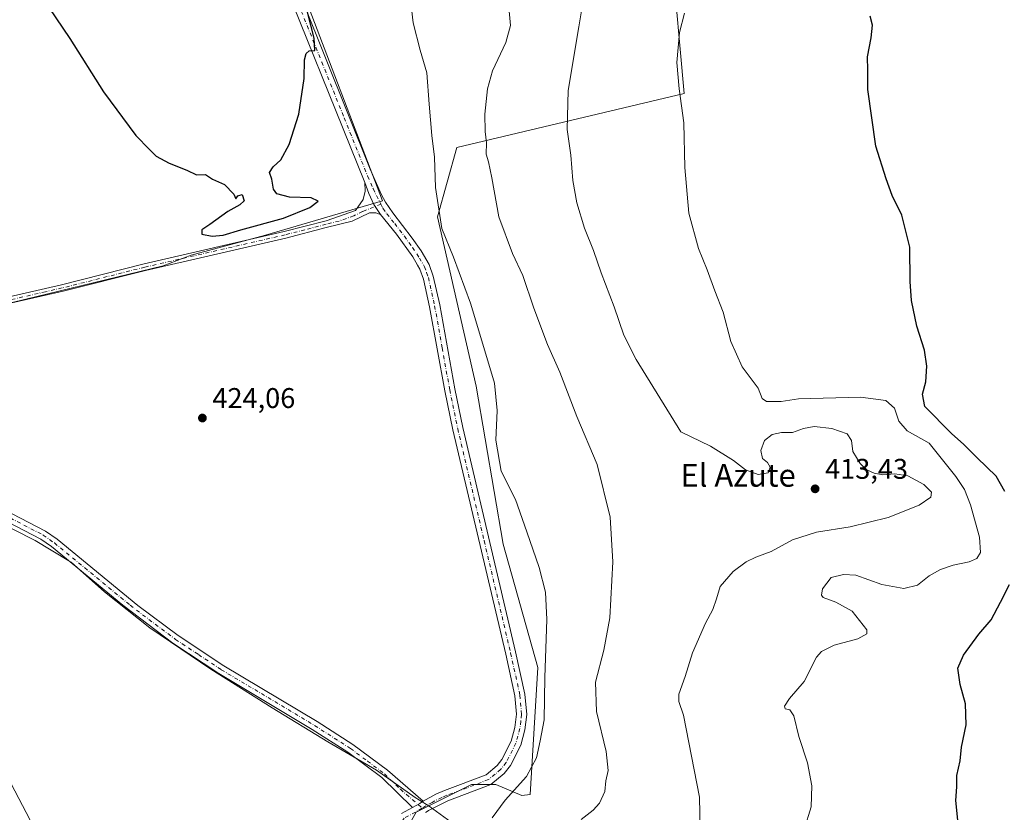
# Model space of a CAD drawing. Units: metres. Extents: x 631678 to 635143, y 4711173 to 4713552.
# Drawn here: x 632632 to 632978, y 4711804 to 4712083 of the extents above; entities that cross this region are included whole.
import ezdxf
from ezdxf.enums import TextEntityAlignment as Align

# ---------------------------------------------------------------- set-up
doc = ezdxf.new("R2010")
doc.units = ezdxf.units.M
doc.header["$MEASUREMENT"] = 0
doc.linetypes.add('DGN Style 4', pattern=[2.6384748266838614, 1.318413404963828, -0.6592067024819142, 0.001648016756204785, -0.6592067024819142])
for name, color, linetype, lineweight in [('Camino Cxs', 7, 'Continuous', 0), ('Camino eje', 30, 'DGN Style 4', 13), ('Cultivos herbáceos CxS', 92, 'Continuous', 0), ('Cultivos leñosos CxS', 92, 'Continuous', 0), ('Curva de nivel maestra', 30, 'Continuous', 30), ('Curva de nivel normal', 30, 'Continuous', 0), ('Municipio', 91, 'Continuous', 13), ('Municipio CxS', 4, 'Continuous', 0), ('Pista no pavimentada Cxs', 111, 'Continuous', 0), ('Pista no pavimentada eje', 91, 'DGN Style 4', 0), ('Punto de cota en terreno', 7, 'Continuous', 0), ('Rótulo de punto de cota en terreno', 7, 'Continuous', 0), ('Suelo desnudo CxS', 253, 'Continuous', 0), ('Tendido', 6, 'Continuous', 0), ('Texto cartográfico', 7, 'Continuous', 0)]:
    doc.layers.add(name, color=color, linetype=linetype, lineweight=lineweight)
doc.styles.add('Style-Arial', font='txt')

# ---------------------------------------------------------------- blocks, each defined once
blk = doc.blocks.new('*U7')
at = {"layer": 'Cultivos herbáceos CxS', "color": 92, "linetype": 'Continuous', "lineweight": 0}
blk.add_polyline3d([(632729.1513, 4712098.113299999, 425.4554999999964), (632759.3139000004, 4712019.024900001, 424.2391000000061), (632718.1139000002, 4712006.8861, 424.9453000000067), (632691.9918999998, 4711999.8419, 424.7002000000066), (632682.1277000001, 4711996.151500001, 424.5163999999932), (632600.9209000003, 4711976.411499999, 422.1631999999955)], dxfattribs=at)
blk = doc.blocks.new('5PATER')
at = {"layer": 'Suelo desnudo CxS', "linetype": 'Continuous', "lineweight": 0}
h = blk.add_hatch(color=51, dxfattribs=at)
edge = h.paths.add_edge_path()
edge.add_ellipse((0, 0), major_axis=(-0.1095731443231308, -0.1110710700762829), ratio=0.9994222409660322, start_angle=0, end_angle=360)

msp = doc.modelspace()

# ---------------------------------------------------------------- linework, layer by layer
at = {"layer": 'Camino Cxs', "color": 7, "linetype": 'Continuous', "lineweight": 0, "extrusion": (0.06538011455065344, 0.02123657922501097, 0.997634426192362), "elevation": 141860.2486481612, "flags": 128}
msp.add_lwpolyline([(4286049.60581506, -2052587.641616911), (4286053.673227119, -2052586.466218492), (4286057.890893563, -2052586.071852296), (4286061.934966224, -2052585.869791076)], dxfattribs=at)
at = {"layer": 'Camino Cxs', "color": 7, "linetype": 'Continuous', "lineweight": 0}
for points in [[(632558.9401000004, 4711976.3301, 420.886599999998), (632563.5500999996, 4711974.3201, 421.1407000000036), (632569.9101, 4711973.8201, 421.4505999999965), (632573.5800999999, 4711974.0601, 421.571100000001), (632583.5201000003, 4711975.210100001, 421.8962999999931), (632588.0000999998, 4711976.040100001, 421.9818999999989), (632646.4200999998, 4711989.470100001, 423.444399999993), (632675.4401000004, 4711996.780099999, 424.4214999999967), (632724.7901, 4712008.1501, 424.8846000000049), (632739.5401, 4712011.9001, 424.789499999999), (632749.8201000001, 4712015.640100001, 424.5996000000014), (632752.5701000001, 4712019.4901, 424.5241999999998), (632753.2901, 4712022.390100001, 424.4982000000019), (632753.1401000004, 4712025.390100001, 424.4796999999963)], [(632588.0000999998, 4711976.040100001, 421.9818999999989), (632646.4200999998, 4711989.470100001, 423.444399999993), (632675.4401000004, 4711996.780099999, 424.4214999999967), (632724.7901, 4712008.1501, 424.8846000000049), (632739.5401, 4712011.9001, 424.789499999999), (632749.8201000001, 4712015.640100001, 424.5996000000014), (632752.5701000001, 4712019.4901, 424.5241999999998), (632753.2901, 4712022.390100001, 424.4982000000019), (632753.1401000004, 4712025.390100001, 424.4796999999963), (632754.5811000001, 4712021.606100001, 424.4649999999965), (632756.2583, 4712017.7163, 424.4386999999988), (632758.6300999997, 4712014.210100001, 424.3579000000027), (632757.0000999998, 4712014.790100001, 424.4284999999945), (632754.7200999996, 4712014.7501, 424.4882999999973), (632748.6101000002, 4712011.840100001, 424.6379000000015), (632739.4751000004, 4712009.545100001, 424.8000000000029), (632725.3400999998, 4712005.890100001, 424.8859999999986), (632675.9901000002, 4711994.520099999, 424.3546999999963), (632646.9600999998, 4711987.210100001, 423.5356000000029), (632583.8701, 4711972.9101, 421.9526000000042)], [(632758.6300999997, 4712014.210100001, 424.3579000000027), (632757.0000999998, 4712014.790100001, 424.4284999999945), (632754.7200999996, 4712014.7501, 424.4882999999973), (632748.6101000002, 4712011.840100001, 424.6379000000015), (632739.4751000004, 4712009.545100001, 424.8000000000029), (632725.3400999998, 4712005.890100001, 424.8859999999986), (632675.9901000002, 4711994.520099999, 424.3546999999963), (632646.9600999998, 4711987.210100001, 423.5356000000029), (632583.8701, 4711972.9101, 421.9526000000042), (632569.8901000004, 4711971.4901, 421.5191999999952), (632565.7301000003, 4711971.8201, 421.357999999993), (632564.6801000005, 4711970.670100001, 421.2679999999964), (632564.1801000005, 4711968.9901, 421.1897999999928), (632564.2200999996, 4711966.020099999, 421.1269999999931)], [(632573.2401000002, 4711941.840100001, 421.4982000000019), (632576.4501, 4711935.8201, 421.8699000000051), (632578.7901, 4711930.4301, 422.0430999999954), (632581.7401000002, 4711926.4001, 422.1872000000003), (632584.9600999998, 4711924.8101, 422.3785000000062), (632589.1901000004, 4711923.290100001, 422.5090000000055), (632606.5201000003, 4711917.950099999, 422.5718999999954), (632619.1401000004, 4711913.220100001, 422.8120000000054), (632629.0301000001, 4711908.880100001, 423.093399999998), (632640.8201000001, 4711902.800100001, 423.385500000004), (632644.9101, 4711899.920100001, 423.4646999999969), (632673.2500999998, 4711876.610099999, 423.5155999999988), (632687.4600999998, 4711866.040100001, 423.6113999999943), (632703.5000999998, 4711855.4101, 423.6082000000025), (632736.3201000001, 4711835.790100001, 423.6385000000009), (632748.9501, 4711827.6801, 423.4468000000052), (632761.1101000002, 4711818.630100001, 423.3819999999978), (632773.6700999998, 4711807.8201, 423.2167000000045)], [(632769.8783, 4711805.5449, 423.0443999999989), (632759.0601000005, 4711816.0701, 423.360799999995), (632747.0800999999, 4711824.9801, 423.5258999999933), (632734.5900999998, 4711833.0001, 423.5356999999931), (632701.7500999998, 4711852.630100001, 423.3565999999992), (632685.5701000001, 4711863.360099999, 423.4118000000017), (632667.9302000003, 4711876.7401, 423.3986000000005), (632642.9200999998, 4711897.3101, 423.1138999999966), (632639.1201, 4711899.9901, 422.9559000000008), (632627.6201, 4711905.920100001, 422.6650999999983), (632617.9001000002, 4711910.1801, 422.3122000000003), (632605.4600999998, 4711914.850099999, 422.0798999999971), (632583.6801000005, 4711921.790100001, 422.0849000000017), (632579.5702000001, 4711923.8201, 421.8990000000049), (632575.9301000005, 4711928.790100001, 421.6233000000066), (632572.8400999998, 4711936.130100001, 421.4590999999928)], [(632629.0301000001, 4711908.880100001, 423.093399999998), (632640.8201000001, 4711902.800100001, 423.385500000004), (632644.9101, 4711899.920100001, 423.4646999999969), (632673.2500999998, 4711876.610099999, 423.5155999999988), (632687.4600999998, 4711866.040100001, 423.6113999999943), (632703.5000999998, 4711855.4101, 423.6082000000025), (632736.3201000001, 4711835.790100001, 423.6385000000009), (632748.9501, 4711827.6801, 423.4468000000052), (632761.1101000002, 4711818.630100001, 423.3819999999978), (632773.6700999998, 4711807.8201, 423.2167000000045), (632773.0571999997, 4711807.380799999, 423.1647999999987), (632772.4595999997, 4711806.952500001, 423.1346999999951), (632772.4127000002, 4711806.928099999, 423.1328999999969), (632769.8783, 4711805.5449, 423.0443999999989), (632759.0601000005, 4711816.0701, 423.360799999995), (632747.0800999999, 4711824.9801, 423.5258999999933), (632734.5900999998, 4711833.0001, 423.5356999999931), (632701.7500999998, 4711852.630100001, 423.3565999999992), (632685.5701000001, 4711863.360099999, 423.4118000000017), (632667.9302000003, 4711876.7401, 423.3986000000005), (632642.9200999998, 4711897.3101, 423.1138999999966), (632639.1201, 4711899.9901, 422.9559000000008), (632627.6201, 4711905.920100001, 422.6650999999983)], [(632769.8783, 4711805.5449, 423.0443999999989), (632772.4127000002, 4711806.928099999, 423.1328999999969), (632772.4595999997, 4711806.952500001, 423.1346999999951), (632773.0571999997, 4711807.380799999, 423.1647999999987), (632773.6700999998, 4711807.8201, 423.2167000000045)]]:
    msp.add_polyline3d(points, dxfattribs=at)
at = {"layer": 'Camino eje', "color": 30, "linetype": 'DGN Style 4', "lineweight": 13}
for points in [[(632758.7537000002, 4712017.8257, 424.3494999999967), (632752.2701000003, 4712015.1951, 424.5483999999997), (632749.2150999998, 4712013.7401, 424.5967999999993), (632744.0751, 4712011.870100001, 424.6986999999936), (632739.5075000003, 4712010.7225, 424.7949999999983), (632732.0151000004, 4712008.815099999, 424.8341999999975), (632725.0651000004, 4712007.020099999, 424.8564000000042), (632675.7150999998, 4711995.6501, 424.3886000000057), (632646.6901000004, 4711988.340100001, 423.4973999999929), (632640.8240999999, 4711987.010500001, 423.3371000000043), (632626.2191000005, 4711983.652899999, 422.7740000000049), (632613.7302999999, 4711980.8223, 422.4092999999993), (632599.1253000004, 4711977.4647, 422.1833999999944), (632585.9351000005, 4711974.475099999, 421.9738999999972), (632583.6951000001, 4711974.0601, 421.9239999999991), (632581.9474999999, 4711973.8825, 421.8801999999997), (632576.9775, 4711973.307499999, 421.7593000000052), (632571.7351000002, 4711972.7751, 421.5859999999957), (632569.9001000002, 4711972.655099999, 421.5354999999981), (632566.3778999997, 4711972.933499999, 421.379700000005), (632563.3063000003, 4711972.3683, 421.2477999999974), (632560.4190999996, 4711971.138300001, 421.0457000000025)], [(632628.3251, 4711907.4001, 422.9225000000006), (632639.9700999996, 4711901.395099999, 423.1772000000056), (632643.9151, 4711898.6151, 423.2883000000002), (632670.5900999998, 4711876.675100001, 423.4419999999955), (632679.4101, 4711869.985099999, 423.5108999999939), (632686.5151000004, 4711864.700099999, 423.4826999999932), (632694.6051000003, 4711859.335100001, 423.4615999999951), (632702.6250999998, 4711854.020099999, 423.4529999999941), (632735.4550999999, 4711834.395099999, 423.5590999999986), (632748.0151000004, 4711826.3301, 423.4446000000025), (632754.0050999997, 4711821.8751, 423.3806999999942), (632760.0850999998, 4711817.350099999, 423.2915999999968), (632765.6250999998, 4711811.960100001, 423.2541000000056), (632771.9051000001, 4711806.5551, 423.1070000000037), (632773.3229, 4711805.260299999, 423.0050999999949)]]:
    msp.add_polyline3d(points, dxfattribs=at)
at = {"layer": 'Cultivos herbáceos CxS', "color": 92, "linetype": 'Continuous', "lineweight": 0}
for points in [[(632572.6164999995, 4711971.2806, 421.5065999999933), (632600.9209000003, 4711976.411499999, 422.1631999999955), (632682.1277000001, 4711996.151500001, 424.5163999999932), (632691.9918999998, 4711999.8419, 424.7002000000066), (632718.1139000002, 4712006.8861, 424.9453000000067), (632759.3139000004, 4712019.024900001, 424.2391000000061), (632729.1513, 4712098.113299999, 425.4554999999964), (632721.2629000006, 4712117.850299999, 426.0516999999964), (632704.8784999996, 4712114.146600001, 426.4510000000009), (632662.0159, 4712098.271500001, 426.1883999999991), (632644.0242, 4712088.7465, 425.526199999993), (632519.6699000001, 4712267.075999999, 428.6061000000045), (632502.2072999999, 4712281.363600001, 428.7330999999977), (632490.0363999996, 4712287.7136, 428.2137999999978), (632479.4530999997, 4712296.7094, 427.7062000000006), (632471.5155999997, 4712303.059400001, 427.6282000000065), (632461.4614000004, 4712306.234400001, 427.4710999999952), (632454.5822000002, 4712307.2928, 427.5920999999944), (632445.0571999997, 4712304.6469, 427.2739000000002), (632418.6410999997, 4712299.1315, 428.2875000000058)], [(632861.1164999995, 4712104.889900001, 406.1708000000072), (632865.4735000003, 4712056.7643, 405.317200000005), (632785.5091000004, 4712037.789899999, 418.045100000003), (632778.7324999999, 4712013.395099999, 421.2581000000064), (632792.2845000002, 4711953.7609, 421.9453999999969), (632801.7703999998, 4711898.193499999, 422.4247999999934), (632813.9675000003, 4711854.8235, 421.2548999999999), (632811.2556999996, 4711810.098900001, 419.684500000003), (632808.3397000004, 4711809.769900001, 420.3151000000071), (632799.2100999998, 4711813.682700001, 422.8298999999971), (632790.6886999998, 4711813.682700001, 423.1775999999954), (632771.2106999997, 4711803.9441, 422.8840999999957), (632763.2975000005, 4711789.944499999, 422.5623000000051), (632752.9495000001, 4711761.3369, 421.9236999999994), (632732.8617000004, 4711706.556100001, 419.8825999999972)], [(632763.2975000005, 4711789.944499999, 422.5623000000051), (632771.2106999997, 4711803.9441, 422.8840999999957), (632790.6886999998, 4711813.682700001, 423.1775999999954), (632799.2100999998, 4711813.682700001, 422.8298999999971), (632808.3397000004, 4711809.769900001, 420.3151000000071), (632811.2556999996, 4711810.098900001, 419.684500000003), (632813.9675000003, 4711854.8235, 421.2548999999999), (632801.7703999998, 4711898.193499999, 422.4247999999934), (632792.2845000002, 4711953.7609, 421.9453999999969), (632778.7324999999, 4712013.395099999, 421.2581000000064), (632785.5091000004, 4712037.789899999, 418.045100000003), (632865.4735000003, 4712056.7643, 405.317200000005), (632861.1164999995, 4712104.889900001, 406.1708000000072)]]:
    msp.add_polyline3d(points, dxfattribs=at)
at = {"layer": 'Cultivos leñosos CxS', "color": 92, "linetype": 'Continuous', "lineweight": 0}
for points in [[(632572.6164999995, 4711971.2806, 421.5065999999933), (632600.9209000003, 4711976.411499999, 422.1631999999955), (632682.1277000001, 4711996.151500001, 424.5163999999932), (632691.9918999998, 4711999.8419, 424.7002000000066), (632718.1139000002, 4712006.8861, 424.9453000000067), (632759.3139000004, 4712019.024900001, 424.2391000000061), (632729.1513, 4712098.113299999, 425.4554999999964), (632721.2629000006, 4712117.850299999, 426.0516999999964), (632704.8784999996, 4712114.146600001, 426.4510000000009), (632662.0159, 4712098.271500001, 426.1883999999991), (632644.0242, 4712088.7465, 425.526199999993), (632519.6699000001, 4712267.075999999, 428.6061000000045), (632502.2072999999, 4712281.363600001, 428.7330999999977), (632490.0363999996, 4712287.7136, 428.2137999999978), (632479.4530999997, 4712296.7094, 427.7062000000006), (632471.5155999997, 4712303.059400001, 427.6282000000065), (632461.4614000004, 4712306.234400001, 427.4710999999952), (632454.5822000002, 4712307.2928, 427.5920999999944), (632445.0571999997, 4712304.6469, 427.2739000000002), (632418.6410999997, 4712299.1315, 428.2875000000058)], [(632861.1164999995, 4712104.889900001, 406.1708000000072), (632865.4735000003, 4712056.7643, 405.317200000005), (632785.5091000004, 4712037.789899999, 418.045100000003), (632778.7324999999, 4712013.395099999, 421.2581000000064), (632792.2845000002, 4711953.7609, 421.9453999999969), (632801.7703999998, 4711898.193499999, 422.4247999999934), (632813.9675000003, 4711854.8235, 421.2548999999999), (632811.2556999996, 4711810.098900001, 419.684500000003), (632808.3397000004, 4711809.769900001, 420.3151000000071), (632799.2100999998, 4711813.682700001, 422.8298999999971), (632790.6886999998, 4711813.682700001, 423.1775999999954), (632771.2106999997, 4711803.9441, 422.8840999999957), (632763.2975000005, 4711789.944499999, 422.5623000000051), (632752.9495000001, 4711761.3369, 421.9236999999994), (632732.8617000004, 4711706.556100001, 419.8825999999972), (632724.4017000003, 4711698.301100001, 420.5629000000045), (632722.4172999999, 4711685.9979, 420.2056000000011), (632724.2666999997, 4711675.5601, 419.8070000000008), (632729.6381000001, 4711638.429300001, 418.5007000000041), (632712.8923000004, 4711621.7117, 417.7684000000008), (632708.7493000004, 4711606.5219, 415.9670000000042), (632709.6693000002, 4711584.4277, 412.2918999999966), (632710.5897000004, 4711566.9365, 410.313599999994), (632707.6590999998, 4711542.915899999, 408.116599999994)], [(632861.1164999995, 4712104.889900001, 406.1708000000072), (632865.4735000003, 4712056.7643, 405.317200000005), (632785.5091000004, 4712037.789899999, 418.045100000003), (632778.7324999999, 4712013.395099999, 421.2581000000064), (632792.2845000002, 4711953.7609, 421.9453999999969), (632801.7703999998, 4711898.193499999, 422.4247999999934), (632813.9675000003, 4711854.8235, 421.2548999999999), (632811.2556999996, 4711810.098900001, 419.684500000003), (632808.3397000004, 4711809.769900001, 420.3151000000071), (632799.2100999998, 4711813.682700001, 422.8298999999971), (632790.6886999998, 4711813.682700001, 423.1775999999954), (632771.2106999997, 4711803.9441, 422.8840999999957), (632763.2975000005, 4711789.944499999, 422.5623000000051), (632752.9495000001, 4711761.3369, 421.9236999999994), (632732.8617000004, 4711706.556100001, 419.8825999999972)], [(632600.9209000003, 4711976.411499999, 422.1631999999955), (632682.1277000001, 4711996.151500001, 424.5163999999932), (632691.9918999998, 4711999.8419, 424.7002000000066), (632718.1139000002, 4712006.8861, 424.9453000000067), (632759.3139000004, 4712019.024900001, 424.2391000000061), (632729.1513, 4712098.113299999, 425.4554999999964)]]:
    msp.add_polyline3d(points, dxfattribs=at)
at = {"layer": 'Curva de nivel maestra', "color": 30, "linetype": 'Continuous', "lineweight": 30, "flags": 128}
for points, elevation in [([(632641.9500000002, 4712087.050100001), (632649.3300000001, 4712076.0801), (632661.2400000002, 4712057.3301), (632672.5099999999, 4712041.9301), (632677.3200000003, 4712036.9901), (632679.6600000003, 4712034.7401), (632684.3300000001, 4712032.1801), (632690.5, 4712029.7601), (632693.9100000003, 4712028.170100001), (632697.1200000001, 4712028.300100001), (632699.4800000006, 4712026.550100001), (632703.7000000002, 4712024.780099999), (632706.9800000006, 4712021.380100001), (632707.6900000004, 4712019.6601), (632708.4400000004, 4712020.7401), (632709.9100000003, 4712021.210100001), (632710.6900000004, 4712018.9901), (632709.1399999997, 4712017.600099999), (632704.9100000003, 4712015.200099999), (632698.5800000001, 4712010.6601), (632695.7999999998, 4712008.780099999), (632695.7800000003, 4712007.2301), (632699.4199999999, 4712006.5701), (632703.2800000003, 4712006.9301), (632709.5099999999, 4712008.780099999), (632724.5099999999, 4712012.870100001), (632733.7300000006, 4712016.6601), (632736.75, 4712018.870100001), (632734.25, 4712020.0001), (632726.5800000001, 4712020.290100001), (632722.1500000004, 4712021.5001), (632721, 4712023.040100001), (632720.3600000005, 4712026.5601), (632719.6200000001, 4712028.9901), (632720.8399999999, 4712030.9901), (632723.5199999996, 4712033.440099999), (632726.4800000006, 4712038.770099999), (632729.9500000002, 4712049.530099999), (632731.7800000003, 4712062.0601), (632731.9199999999, 4712068.540100001), (632732.4199999999, 4712070.8301), (632733.5199999996, 4712071.700099999), (632735.5499999998, 4712071.860099999), (632735.3200000003, 4712076.1601), (632732.9800000006, 4712085.380100001)], 425), ([(632978.2999999998, 4711916.670100001), (632975.1900000004, 4711922.0801), (632968.4900000002, 4711928.550100001), (632963.8899999997, 4711933.290100001), (632959.4500000002, 4711937.1801), (632950.0800000001, 4711946.590100001), (632949.2999999998, 4711950.920100001), (632950.4400000004, 4711955.3201), (632950.8200000003, 4711960.800100001), (632949.9699999997, 4711966.470100001), (632947.3600000005, 4711974.850099999), (632945.3700000001, 4711983.920100001), (632944.9600000001, 4711990.6601), (632944.8700000001, 4712002.6601), (632942.0199999996, 4712013.9901), (632938.6200000001, 4712020.8201), (632936.5, 4712026.780099999), (632932.8700000001, 4712038.270099999), (632930.0499999998, 4712058.1601), (632930.0899999999, 4712064.9901), (632929.9600000001, 4712069.6601), (632931.2699999996, 4712076.360099999), (632931.7199999997, 4712080.790100001), (632930.9299999997, 4712084.0101)], 400.0000000000001), ([(632961.75, 4711801.140100001), (632960.9800000006, 4711808.040100001), (632961.4100000003, 4711812.800100001), (632961.4199999999, 4711816.8201), (632962.5099999999, 4711821.9001), (632963, 4711826.780099999), (632964.7000000002, 4711834.6501), (632964.4000000004, 4711842.0701), (632962.5199999996, 4711848.840100001), (632961.7599999999, 4711854.5101), (632963.6799999997, 4711859.170100001), (632969.1200000001, 4711866.470100001), (632973.4600000001, 4711871.590100001), (632976.7599999999, 4711877.8201), (632979.9000000004, 4711883.960100001)], 400.0000000000001)]:
    msp.add_lwpolyline(points, dxfattribs=dict(at, elevation=elevation))
at = {"layer": 'Curva de nivel normal', "color": 30, "linetype": 'Continuous', "lineweight": 0, "flags": 128}
for points, elevation in [([(632871.1299999999, 4711797.840100001), (632870.8899999997, 4711809.200099999), (632868, 4711823.5601), (632865.2400000002, 4711837.970100001), (632863.5700000003, 4711842.8101), (632863.6299999999, 4711845.4001), (632865.8600000005, 4711851.5801), (632868.4299999997, 4711860.0001), (632872.9500000002, 4711870.390100001), (632875.4900000002, 4711875.1601), (632876.8099999997, 4711878.9801), (632878.0999999996, 4711883.3101), (632882.6500000004, 4711888.530099999), (632887.2199999997, 4711891.950099999), (632890.6699999999, 4711893.610099999), (632896.0300000003, 4711895.600099999), (632903.54, 4711899.670100001), (632912.04, 4711902.440099999), (632923.8700000001, 4711904.280099999), (632937.2599999999, 4711907.5801), (632948.0999999996, 4711911.9101), (632952.1699999999, 4711914.7501), (632952.4400000004, 4711916.5101), (632949.7199999997, 4711919.1601), (632944.0800000001, 4711922.1801), (632939.5300000003, 4711922.880100001), (632935.3499999996, 4711922.630100001), (632932.2599999999, 4711923.110099999), (632929.7000000002, 4711924.350099999), (632927.3499999996, 4711926.530099999), (632924.7800000003, 4711930.8201), (632924.3499999996, 4711934.6601), (632922.7599999999, 4711937.020099999), (632917.4000000004, 4711938.920100001), (632911.1500000004, 4711939.610099999), (632907.4000000004, 4711938.9001), (632903.5899999999, 4711937.440099999), (632899.7100000001, 4711937.4301), (632896.3899999997, 4711936.770099999), (632893.7199999997, 4711934.6601), (632892.4699999997, 4711931.170100001), (632892.9600000001, 4711928.380100001), (632894.7300000006, 4711926.9001), (632895.7300000006, 4711925.2401), (632894.9900000002, 4711923.2601), (632891.4400000004, 4711922.710100001), (632887, 4711924.340100001), (632882.7800000003, 4711927.6601), (632874.6699999999, 4711932.630100001), (632864.3099999997, 4711937.710100001), (632848.54, 4711963.110099999), (632844.25, 4711971.710100001), (632840.7699999996, 4711981.720100001), (632836.2199999997, 4711993.6801), (632833.5499999998, 4712001.520099999), (632830.3700000001, 4712009.340100001), (632827.6500000004, 4712018.280099999), (632826.3399999999, 4712026.0801), (632825.5999999996, 4712035.0101), (632824.2800000003, 4712044.030099999), (632824.6399999997, 4712057.800100001), (632828.4500000002, 4712080.1801), (632830.5499999998, 4712092.9901)], 410.0000000000001), ([(632829.25, 4711801.3101), (632833.4400000004, 4711804.5701), (632835.7000000002, 4711807.0801), (632837.4900000002, 4711811.130100001), (632837.9400000004, 4711814.9301), (632838.7300000006, 4711818.5701), (632838.0099999999, 4711825.210100001), (632834.5800000001, 4711839.300100001), (632834.2100000001, 4711849.5801), (632837.2100000001, 4711860.920100001), (632839.3399999999, 4711872.3201), (632840.3799999999, 4711892.0001), (632839.4199999999, 4711907.630100001), (632834.9000000004, 4711926.220100001), (632827.75, 4711943.1601), (632821.6600000003, 4711958.7401), (632817.4000000004, 4711968.4801), (632812.5099999999, 4711981.2601), (632808.6399999997, 4711992.720100001), (632805.0599999997, 4712000.470100001), (632800.2199999997, 4712013.300100001), (632797.8099999997, 4712027.030099999), (632796.6600000003, 4712032.6601), (632795.8499999996, 4712035.4101), (632795.9699999997, 4712039.4101), (632795.4800000006, 4712043.350099999), (632795.3600000005, 4712049.470100001), (632796.2800000003, 4712058.4301), (632798.0599999997, 4712064.670100001), (632802.7000000002, 4712074.7301), (632804.3200000003, 4712080.670100001), (632803.7100000001, 4712088.3301)], 415), ([(632797.9100000003, 4711801.920100001), (632802.5, 4711808.0801), (632809.9699999997, 4711816.4101), (632813.5599999997, 4711822.9801), (632814.7999999998, 4711828.9801), (632816.1799999997, 4711836.4001), (632816.4199999999, 4711851.3201), (632817.1600000003, 4711871.700099999), (632816.6200000001, 4711881.300100001), (632814.4699999997, 4711889.9801), (632810.0499999998, 4711902.530099999), (632806.1399999997, 4711913.880100001), (632801.0499999998, 4711923.920100001), (632799.2100000001, 4711934.8301), (632799.6799999997, 4711945.2301), (632798.7400000002, 4711954.8101), (632795.3399999999, 4711966.2401), (632790.3399999999, 4711983.020099999), (632784.3200000003, 4711999.220100001), (632780.2100000001, 4712009.290100001), (632777.9400000004, 4712023.630100001), (632777.6100000005, 4712034.300100001), (632776.6399999997, 4712041.9901), (632775.7199999997, 4712052.9901), (632774.9699999997, 4712063.9901), (632772.5999999996, 4712071.9801), (632770.0800000001, 4712081.630100001), (632769.5800000001, 4712086.6601)], 420), ([(632907.6600000003, 4711797.8301), (632910.1600000003, 4711805.7301), (632910.3899999997, 4711813.170100001), (632908.8099999997, 4711821.290100001), (632905.8499999996, 4711830.5701), (632904.0199999996, 4711837.8101), (632902.5800000001, 4711839.9001), (632901.04, 4711840.280099999), (632900.7599999999, 4711841.2301), (632902.5300000003, 4711843.880100001), (632907.7000000002, 4711849.8201), (632912.0300000003, 4711858.440099999), (632913.75, 4711860.380100001), (632918.2599999999, 4711862.6801), (632926.5899999999, 4711864.9001), (632929.6600000003, 4711866.600099999), (632929.6900000004, 4711868.0601), (632924.5099999999, 4711874.5601), (632918.7599999999, 4711877.840100001), (632914.3200000003, 4711879.390100001), (632913.75, 4711880.210100001), (632914.0899999999, 4711882.5101), (632917.1699999999, 4711886.4101), (632921.5199999996, 4711887.5101), (632925.8399999999, 4711887.2301), (632934.9699999997, 4711883.960100001), (632942.7599999999, 4711882.5601), (632947.5899999999, 4711883.7601), (632951.5899999999, 4711887.0001), (632955.5899999999, 4711889.290100001), (632960.0800000001, 4711890.780099999), (632965.7100000001, 4711891.920100001), (632968.4500000002, 4711893.140100001), (632969.7199999997, 4711895.3101), (632969.29, 4711900.6501), (632966.1699999999, 4711911.9801), (632964.0800000001, 4711917.460100001), (632961.0700000003, 4711922.0101), (632951.5899999999, 4711933.6801), (632943.8799999999, 4711938.0801), (632940.9400000004, 4711941.470100001), (632939.4400000004, 4711946.090100001), (632936.3799999999, 4711948.720100001), (632927.4600000001, 4711949.860099999), (632905.6500000004, 4711949.360099999), (632899.5899999999, 4711948.440099999), (632894.4400000004, 4711948.360099999), (632892.8499999996, 4711949.390100001), (632891.4900000002, 4711953.040100001), (632885.9000000004, 4711960.610099999), (632881.9100000003, 4711969.550100001), (632879.1799999997, 4711979.790100001), (632876.25, 4711987.270099999), (632873.54, 4711994.6601), (632870.5199999996, 4712002.170100001), (632867.1100000005, 4712014.6601), (632865.6299999999, 4712030.700099999), (632865.3399999999, 4712046.440099999), (632863.6900000004, 4712058.360099999), (632862.8899999997, 4712067.6801), (632863.7599999999, 4712078.2501), (632865.5899999999, 4712084.9801)], 405)]:
    msp.add_lwpolyline(points, dxfattribs=dict(at, elevation=elevation))
at = {"layer": 'Municipio', "color": 91, "linetype": 'Continuous', "lineweight": 13, "flags": 128}
msp.add_lwpolyline([(632989.8440000005, 4711745.259), (632969.551000001, 4711729.756), (632967.8460000016, 4711728.124000001), (632955.1990000014, 4711716.016000003), (632915.5230000019, 4711733.759), (632869.0369999999, 4711754.363000001), (632854.9390000022, 4711760.335000001), (632851.0440000002, 4711762.062), (632834.5530000003, 4711769.371), (632811.9520000016, 4711781.163000001), (632788.6449999994, 4711796.629000001), (632775.7510000018, 4711806.055999998), (632772.3710000024, 4711808.104000002), (632770.8630000011, 4711809.017999999), (632757.2029999996, 4711818.686000002), (632740.1030000005, 4711828.671000003), (632720.5500000007, 4711840.646000001), (632698.9320000019, 4711854.237000001), (632677.4230000017, 4711868.719000002), (632661.5430000006, 4711881.396999998), (632649.7730000003, 4711891.862000002), (632648.983000001, 4711892.342000003), (632637.1679999998, 4711899.514000002), (632613.9340000022, 4711911.166999999)], dxfattribs=at)
msp.add_lwpolyline([(632989.8440000005, 4711745.259), (632969.551000001, 4711729.756), (632967.8460000016, 4711728.124000001), (632955.1990000014, 4711716.016000003), (632915.5230000019, 4711733.759), (632869.0369999999, 4711754.363000001), (632854.9390000022, 4711760.335000001), (632851.0440000002, 4711762.062), (632834.5530000003, 4711769.371), (632811.9520000016, 4711781.163000001), (632788.6449999994, 4711796.629000001), (632775.7510000018, 4711806.055999998), (632772.3710000024, 4711808.104000002), (632770.8630000011, 4711809.017999999), (632757.2029999996, 4711818.686000002), (632740.1030000005, 4711828.671000003), (632720.5500000007, 4711840.646000001), (632698.9320000019, 4711854.237000001), (632677.4230000017, 4711868.719000002), (632661.5430000006, 4711881.396999998), (632649.7730000003, 4711891.862000002), (632648.983000001, 4711892.342000003), (632637.1679999998, 4711899.514000002), (632613.9340000022, 4711911.166999999)], dxfattribs=at)
at = {"layer": 'Municipio CxS', "color": 4, "linetype": 'Continuous', "lineweight": 0, "flags": 128}
for points in [[(632613.9339999994, 4711911.166999999), (632637.1679999992, 4711899.514000001), (632648.9830000005, 4711892.342000001), (632649.7729999997, 4711891.862000001), (632661.5430000002, 4711881.397), (632677.423000001, 4711868.719000001), (632698.9319999992, 4711854.237000001), (632720.5500000003, 4711840.645999999), (632740.1029999999, 4711828.671000001), (632757.202999999, 4711818.686000001), (632770.8630000005, 4711809.017999998), (632772.3709999995, 4711808.104000002), (632775.7510000013, 4711806.056), (632788.6449999989, 4711796.629000001), (632811.9519999988, 4711781.163000001), (632834.5529999997, 4711769.370999999), (632851.0439999996, 4711762.062000001), (632854.9389999995, 4711760.335), (632869.0369999993, 4711754.363), (632915.5229999992, 4711733.758999999), (632955.1990000008, 4711716.016000002), (632967.8459999989, 4711728.124), (632969.5510000006, 4711729.755999999), (632989.8439999999, 4711745.258999999)], [(632989.8439999999, 4711745.258999999), (632969.5510000006, 4711729.755999999), (632967.8459999989, 4711728.124), (632955.1990000008, 4711716.016000002), (632915.5229999992, 4711733.758999999), (632869.0369999993, 4711754.363), (632854.9389999995, 4711760.335), (632851.0439999996, 4711762.062000001), (632834.5529999997, 4711769.370999999), (632811.9519999988, 4711781.163000001), (632788.6449999989, 4711796.629000001), (632775.7510000013, 4711806.056), (632772.3709999995, 4711808.104000002), (632770.8630000005, 4711809.017999998), (632757.202999999, 4711818.686000001), (632740.1029999999, 4711828.671000001), (632720.5500000003, 4711840.645999999), (632698.9319999992, 4711854.237000001), (632677.423000001, 4711868.719000001), (632661.5430000002, 4711881.397), (632649.7729999997, 4711891.862000001), (632648.9830000005, 4711892.342000001), (632637.1679999992, 4711899.514000001), (632613.9339999994, 4711911.166999999)]]:
    msp.add_lwpolyline(points, dxfattribs=at)
at = {"layer": 'Pista no pavimentada Cxs', "color": 111, "linetype": 'Continuous', "lineweight": 0, "extrusion": (0.06538011455065344, 0.02123657922501097, 0.997634426192362), "elevation": 141860.2486481612, "flags": 128}
msp.add_lwpolyline([(4286049.60581506, -2052587.641616911), (4286053.673227119, -2052586.466218492), (4286057.890893563, -2052586.071852296), (4286061.934966224, -2052585.869791076)], dxfattribs=at)
at = {"layer": 'Pista no pavimentada Cxs', "color": 111, "linetype": 'Continuous', "lineweight": 0}
for points in [[(632753.1401000004, 4712025.390100001, 424.4796999999963), (632720.2100999998, 4712107.130100001, 425.8157999999967), (632717.0701000001, 4712113.970100001, 425.9817999999942), (632714.6601, 4712118.370100001, 426.1943000000028), (632710.8601000002, 4712124.200099999, 426.3055000000023), (632702.1601, 4712136.420100001, 426.3910000000033), (632677.3502000002, 4712170.6601, 426.9008999999933), (632584.6801000005, 4712298.5801, 429.1860000000015), (632573.6300999997, 4712314.710100001, 429.3720999999932), (632562.1102, 4712329.620100001, 429.6022999999987), (632503.8400999998, 4712402.8301, 430.5565000000061), (632498.1601, 4712411.0601, 430.6435000000056), (632492.9001000002, 4712419.870100001, 430.7330999999977), (632485.6401000004, 4712432.9901, 430.8539000000019), (632477.6901000004, 4712448.3101, 430.974000000002), (632469.6901000004, 4712463.720100001, 431.071100000001), (632447.2701000003, 4712508.800100001, 431.3169000000053), (632423.6501000002, 4712556.800100001, 432.0509000000021)], [(632766.0621999997, 4711803.462099999, 423.0970999999991), (632769.8783, 4711805.5449, 423.0443999999989), (632772.4127000002, 4711806.928099999, 423.1328999999969), (632772.4595999997, 4711806.952500001, 423.1346999999951), (632773.0571999997, 4711807.380799999, 423.1647999999987), (632773.6700999998, 4711807.8201, 423.2167000000045), (632778.0500999996, 4711810.220100001, 423.5357999999979), (632781.1901000004, 4711811.550100001, 423.5993000000017), (632795.7600999996, 4711817.0801, 423.5774999999995), (632799.6401000004, 4711820.300100001, 423.5681000000041), (632801.3400999998, 4711822.460100001, 423.4838000000018), (632804.5702000001, 4711828.9101, 423.4303999999975), (632805.8901000004, 4711833.720100001, 423.4385000000038), (632806.4700999996, 4711838.3201, 423.4521999999997), (632805.8800999997, 4711844.800100001, 423.4664000000049), (632802.6601, 4711859.450099999, 423.7173000000039), (632784.0301000001, 4711938.4001, 424.2548999999999), (632781.2100999998, 4711952.170100001, 424.3260000000009), (632775.9101, 4711981.690099999, 424.2715000000026), (632773.7401000002, 4711991.4801, 424.1157999999996), (632772.4901000002, 4711994.970100001, 424.0368000000017), (632771.7001, 4711996.3201, 424.0285000000004), (632769.9601999996, 4711999.3201, 424.0304999999935), (632764.2702000003, 4712007.290100001, 424.1334000000061), (632758.6300999997, 4712014.210100001, 424.3579000000027), (632756.2583, 4712017.7163, 424.4386999999988), (632754.5811000001, 4712021.606100001, 424.4649999999965), (632753.1401000004, 4712025.390100001, 424.4796999999963), (632720.2100999998, 4712107.130100001, 425.8157999999967)], [(632723.5100999996, 4712108.630100001, 425.8178000000044), (632755.0201000003, 4712030.120100001, 424.2960000000021), (632758.9401000004, 4712021.140100001, 424.2807999999932), (632760.3300999999, 4712018.530099999, 424.2547999999952), (632762.9802000001, 4712014.720100001, 424.1113999999943), (632769.7600999996, 4712005.850099999, 423.8105999999971), (632772.9501, 4712001.390100001, 423.8545000000013), (632775.7501999997, 4711996.5801, 423.7174999999989), (632777.2100999998, 4711992.520099999, 423.8555999999954), (632779.4501, 4711982.420100001, 423.6640000000043), (632784.7500999998, 4711952.860099999, 423.9103000000032), (632787.5502000004, 4711939.200099999, 423.8647999999957), (632806.1700999998, 4711860.270099999, 423.3401000000013), (632809.4501, 4711845.360099999, 422.9228000000003), (632810.1001000004, 4711838.210100001, 422.9930000000023), (632809.4401000004, 4711832.920100001, 422.9661000000052), (632807.9402000001, 4711827.470100001, 423.0898000000016), (632804.3601000002, 4711820.3201, 423.2884999999952), (632802.1601, 4711817.530099999, 423.5194000000047), (632797.4700999996, 4711813.630100001, 422.9961000000039), (632782.3601000002, 4711807.9001, 423.1128000000026), (632775.4600999998, 4711804.4801, 422.8657999999996), (632774.6519999999, 4711803.900599999, 422.8410000000004), (632774.4532000005, 4711803.732200001, 422.834600000002)], [(632723.5100999996, 4712108.630100001, 425.8178000000044), (632755.0201000003, 4712030.120100001, 424.2960000000021), (632758.9401000004, 4712021.140100001, 424.2807999999932), (632760.3300999999, 4712018.530099999, 424.2547999999952), (632762.9802000001, 4712014.720100001, 424.1113999999943), (632769.7600999996, 4712005.850099999, 423.8105999999971), (632772.9501, 4712001.390100001, 423.8545000000013), (632775.7501999997, 4711996.5801, 423.7174999999989), (632777.2100999998, 4711992.520099999, 423.8555999999954), (632779.4501, 4711982.420100001, 423.6640000000043), (632784.7500999998, 4711952.860099999, 423.9103000000032), (632787.5502000004, 4711939.200099999, 423.8647999999957), (632806.1700999998, 4711860.270099999, 423.3401000000013), (632809.4501, 4711845.360099999, 422.9228000000003), (632810.1001000004, 4711838.210100001, 422.9930000000023), (632809.4401000004, 4711832.920100001, 422.9661000000052), (632807.9402000001, 4711827.470100001, 423.0898000000016), (632804.3601000002, 4711820.3201, 423.2884999999952), (632802.1601, 4711817.530099999, 423.5194000000047), (632797.4700999996, 4711813.630100001, 422.9961000000039), (632782.3601000002, 4711807.9001, 423.1128000000026), (632775.4600999998, 4711804.4801, 422.8657999999996), (632774.6519999999, 4711803.900599999, 422.8410000000004), (632774.4532000005, 4711803.732200001, 422.834600000002)], [(632773.6700999998, 4711807.8201, 423.2167000000045), (632778.0500999996, 4711810.220100001, 423.5357999999979), (632781.1901000004, 4711811.550100001, 423.5993000000017), (632795.7600999996, 4711817.0801, 423.5774999999995), (632799.6401000004, 4711820.300100001, 423.5681000000041), (632801.3400999998, 4711822.460100001, 423.4838000000018), (632804.5702000001, 4711828.9101, 423.4303999999975), (632805.8901000004, 4711833.720100001, 423.4385000000038), (632806.4700999996, 4711838.3201, 423.4521999999997), (632805.8800999997, 4711844.800100001, 423.4664000000049), (632802.6601, 4711859.450099999, 423.7173000000039), (632784.0301000001, 4711938.4001, 424.2548999999999), (632781.2100999998, 4711952.170100001, 424.3260000000009), (632775.9101, 4711981.690099999, 424.2715000000026), (632773.7401000002, 4711991.4801, 424.1157999999996), (632772.4901000002, 4711994.970100001, 424.0368000000017), (632771.7001, 4711996.3201, 424.0285000000004), (632769.9601999996, 4711999.3201, 424.0304999999935), (632764.2702000003, 4712007.290100001, 424.1334000000061), (632758.6300999997, 4712014.210100001, 424.3579000000027)], [(632769.8783, 4711805.5449, 423.0443999999989), (632772.4127000002, 4711806.928099999, 423.1328999999969), (632772.4595999997, 4711806.952500001, 423.1346999999951), (632773.0571999997, 4711807.380799999, 423.1647999999987), (632773.6700999998, 4711807.8201, 423.2167000000045)], [(632766.0621999997, 4711803.462099999, 423.0970999999991), (632769.8783, 4711805.5449, 423.0443999999989)]]:
    msp.add_polyline3d(points, dxfattribs=at)
at = {"layer": 'Pista no pavimentada eje', "color": 91, "linetype": 'DGN Style 4', "lineweight": 0}
for points in [[(632729.7374999998, 4712088.252499999, 425.3298000000068), (632737.9700999996, 4712067.817500001, 424.9830999999977), (632745.8475000003, 4712048.190099999, 424.5380000000005), (632754.0800999999, 4712027.755100001, 424.4302000000025), (632756.0401, 4712023.265100001, 424.4158000000025), (632758.7537000002, 4712017.8257, 424.3494999999967)], [(632758.7537000002, 4712017.8257, 424.3494999999967), (632759.4801000003, 4712016.370100001, 424.3197999999975), (632760.8051000005, 4712014.465100001, 424.2465999999986), (632763.6250999998, 4712011.005100001, 424.1031999999978), (632767.0151000004, 4712006.5701, 423.9848000000056), (632769.8601000002, 4712002.585100001, 423.9731000000029), (632771.4550999999, 4712000.3551, 423.966499999995), (632772.3251, 4711998.8551, 423.9443000000028), (632773.7251000004, 4711996.450099999, 423.8837000000058), (632774.1201, 4711995.7751, 423.8840000000055), (632774.8501000004, 4711993.745100001, 423.9312000000064), (632775.4751000004, 4711992.0001, 423.9763999999996), (632777.6801000005, 4711982.0551, 424.0476999999955), (632780.3300999999, 4711967.2751, 424.1508999999933), (632782.9801000003, 4711952.515100001, 424.1643999999943), (632785.7901, 4711938.800100001, 424.0651999999973), (632795.1051000003, 4711899.325099999, 423.8647999999957), (632804.4151, 4711859.860099999, 423.530700000003), (632807.6651, 4711845.0801, 423.2915999999968), (632808.2851, 4711838.265100001, 423.2385000000068), (632807.9951, 4711835.965100001, 423.2584000000061), (632807.6651, 4711833.3201, 423.2648000000045), (632806.2550999997, 4711828.190099999, 423.2915999999968), (632802.8501000004, 4711821.390100001, 423.4051000000036), (632800.9001000002, 4711818.915100001, 423.5185999999958), (632798.9600999998, 4711817.3051, 423.4937000000064), (632796.6151000002, 4711815.3551, 423.2933000000049), (632789.0601000005, 4711812.4901, 423.4260999999969), (632781.7751000002, 4711809.725099999, 423.3543000000063), (632780.2050999999, 4711809.0601, 423.3203000000067), (632776.7550999997, 4711807.350099999, 423.1768000000012), (632774.5651000004, 4711806.1501, 423.0559000000067), (632773.3229, 4711805.260299999, 423.0050999999949)], [(632773.3229, 4711805.260299999, 423.0050999999949), (632766.9724000003, 4711801.794299999, 422.9379999999946), (632762.8448999999, 4711795.761800001, 422.8512000000047), (632757.8443, 4711784.490599999, 422.7238999999972), (632742.2867000002, 4711749.327400001, 422.1892999999982), (632730.0630000001, 4711719.164799999, 421.4640999999974), (632723.4748000001, 4711697.257300001, 420.5657999999967), (632720.7761000004, 4711679.874100001, 419.9649999999965), (632720.7761000004, 4711674.476600001, 419.8012000000017), (632728.3960999995, 4711650.5053, 418.5476000000053), (632737.4447999997, 4711626.057700001, 416.7241999999969), (632743.4774000002, 4711613.040200001, 415.7363000000041), (632750.7799000005, 4711592.243899999, 414.0215999999928), (632755.5231999997, 4711577.530400001, 413.2504000000045)]]:
    msp.add_polyline3d(points, dxfattribs=at)
at = {"layer": 'Tendido', "color": 6, "linetype": 'Continuous', "lineweight": 0}
msp.add_polyline3d([(632952.7114000004, 4711196.990700001, 407.6708999999973), (632898.4293999998, 4711300.499600001, 412.2283000000025), (632836.5488, 4711419.003500001, 415.6879999999946), (632780.3700000001, 4711525.180000001, 414.3828000000067), (632734.1900000004, 4711612.350000001, 419.1296000000002), (632686.1900000004, 4711704.75, 421.4866000000038), (632636.6299999999, 4711798.65, 424.0329000000056), (632576.6900000004, 4711913.25, 422.0923999999941), (632451.8899999997, 4711993.41, 424.1382000000012), (632288.3630999997, 4712098.2512, 412.1309999999939), (632199.5170999998, 4712155.504899999, 411.851999999999), (632131.1095000004, 4712199.5878, 413.6692000000039), (632026.8779999996, 4712266.756300001, 416.7718000000023), (631896.4731000002, 4712350.791200001, 423.9508999999962), (631704.5099999999, 4712474.32, 438.5877999999939), (631696.6847000001, 4712476.664999999, 437.9876999999979)], dxfattribs=at)

# ---------------------------------------------------------------- block references
at = {"layer": 'Cultivos herbáceos CxS', "color": 92, "linetype": 'Continuous', "lineweight": 0}
msp.add_blockref('*U7', (0, 0), dxfattribs=at)
at = {"layer": 'Punto de cota en terreno', "color": 7, "linetype": 'Continuous', "lineweight": 0, "xscale": 10, "yscale": 10, "zscale": 10}
for p in [(632695.9699999997, 4711942.57, 424.0599999999977), (632911.5099999999, 4711917.66, 413.429999999993)]:
    msp.add_blockref('5PATER', p, dxfattribs=at)

# ---------------------------------------------------------------- texts
at = {"layer": 'Rótulo de punto de cota en terreno', "color": 7, "linetype": 'Continuous', "lineweight": 0, "style": 'Style-Arial'}
for s, p in [('424,06', (632699.4978, 4711946.097800001)), ('413,43', (632915.0378000002, 4711921.187799999))]:
    msp.add_text(s, height=7.000000000000002, dxfattribs=at).set_placement(p)
at = {"layer": 'Texto cartográfico', "color": 7, "linetype": 'Continuous', "lineweight": 0, "style": 'Style-Arial'}
msp.add_text('El Azute', height=8, dxfattribs=at).set_placement((632884.4101487806, 4711922.41015), align=Align.MIDDLE_CENTER)

doc.saveas('drawing.dxf')
